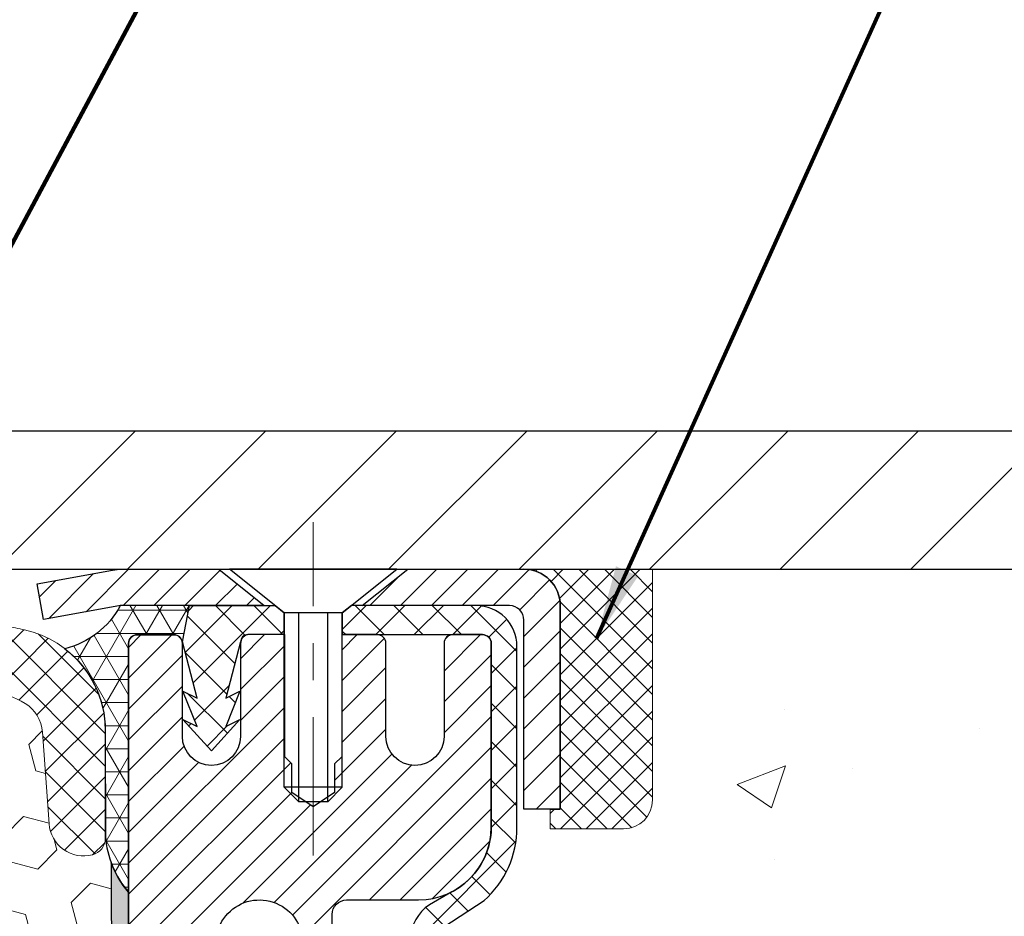
# Model space of a CAD drawing. Extents: x -308 to 3254, y -284 to 1977.
# Drawn here: x 14 to 16, y 12 to 14 of the extents above; entities that cross this region are included whole.
import ezdxf

# ---------------------------------------------------------------- set-up
doc = ezdxf.new("R2010")
doc.units = 0
doc.header["$LTSCALE"] = 5
doc.header["$MEASUREMENT"] = 0
doc.linetypes.add('CENTERX2', pattern=[4, 2.5, -0.5, 0.5, -0.5])
doc.layers.get('0').update_dxf_attribs({"color": 200, "linetype": 'CONTINUOUS'})
doc.layers.get('DEFPOINTS').update_dxf_attribs({"linetype": 'CONTINUOUS'})
for name, color, linetype, lineweight in [('CENTERLINE - L', 1, 'CENTERX2', 18), ('CONCRETE - H', 130, 'CONTINUOUS', 9), ('CONCRETE - L', 132, 'CONTINUOUS', 13), ('CORNER BEAD - H', 50, 'CONTINUOUS', 15), ('CORNER BEAD - L', 52, 'CONTINUOUS', 25), ('COVER PLATE - L', 7, 'CONTINUOUS', 25), ('DIMS', 50, 'CONTINUOUS', 25), ('EPOXY ADHESIVE - L', 52, 'CONTINUOUS', 25), ('FOAM INSERT - H', 150, 'CONTINUOUS', 9), ('MIG CAPPING STRIP - H', 251, 'CONTINUOUS', 20), ('MIG CAPPING STRIP - L', 7, 'CONTINUOUS', 25), ('MIG RETAINER - H', 251, 'CONTINUOUS', 20), ('MIG RETAINER - L', 7, 'CONTINUOUS', 30), ('PVC SIDESHEET - H', 170, 'CONTINUOUS', 20), ('PVC SIDESHEET - L', 150, 'CONTINUOUS', 25), ('SCREW - L', 1, 'CONTINUOUS', 25), ('SEALANT - H', 50, 'CONTINUOUS', 15), ('SEALANT - L', 52, 'CONTINUOUS', 20), ('SILICONE BELLOWS - H', 20, 'CONTINUOUS', 13), ('SILICONE BELLOWS - L', 22, 'CONTINUOUS', 13), ('TEXT - 4', 241, 'CONTINUOUS', 25)]:
    doc.layers.add(name, color=color, linetype=linetype, lineweight=lineweight)
doc.layers.add('METAL7', color=7, linetype='CONTINUOUS')
doc.layers.add('SEALANT', color=1, linetype='CONTINUOUS')
doc.styles.add('ROMANS', font='romans', dxfattribs={"width": 0.9})
doc.dimstyles.get("Standard").update_dxf_attribs({"dimtxt": 0.18, "dimasz": 0.18, "dimexe": 0.18, "dimexo": 0.0625, "dimgap": 0.09, "dimtad": 0, "dimtih": 1, "dimtoh": 1, "dimdec": 4, "dimzin": 0, "dimdsep": 46, "dimtxsty": 'Standard', "dimcen": 0.09, "dimadec": 0, "dimazin": 0, "dimtfac": 1, "dimtdec": 4, "dimtofl": 0, "dimtmove": 0, "dimatfit": 3, "dimfxl": 1, "dimtolj": 1, "dimtzin": 0, "dimarcsym": 0})

# ---------------------------------------------------------------- blocks, each defined once
blk = doc.blocks.new('*X6')
at = {"color": 0}
for p, q in [((1237.986130794628, 929.2961535421395), (1237.97385116075, 929.3084331760182)), ((1238.536813030436, 929.1775962613214), (1238.667649945133, 929.3084331760183)), ((1239.602059879881, 928.4750761578006), (1240.435416898099, 929.3084331760183)), ((1246.588648714498, 922.4614025752369), (1239.741618113716, 929.3084331760182)), ((1240.190661302946, 927.2959106278986), (1242.203183851066, 929.3084331760184)), ((1240.238648714498, 923.8083641335176), (1245.738717756998, 929.3084331760184)), ((1240.238648714498, 925.5761310864839), (1243.970950804032, 929.3084331760184)), ((1246.588648714498, 924.2291695282032), (1241.509385066682, 929.3084331760182)), ((1246.588648714498, 925.9969364811695), (1243.277152019649, 929.3084331760182)), ((1246.588648714498, 927.7647034341359), (1245.044918972615, 929.3084331760182)), ((1240.238648714498, 922.0405971805513), (1246.588648714498, 928.3905971805514)), ((1246.588648714498, 920.6936356222706), (1240.226369080619, 927.0559152561492)), ((1240.238648714498, 920.2728302275848), (1246.588648714498, 926.622830227585)), ((1246.588648714497, 918.9258686693039), (1240.238648714498, 925.2758686693037)), ((1240.238648714498, 918.5050632746186), (1246.588648714498, 924.8550632746186)), ((1246.588648714497, 917.1581017163379), (1240.238648714498, 923.5081017163377)), ((1240.238648714498, 916.7372963216523), (1246.588648714498, 923.0872963216523)), ((1246.588648714497, 915.3903347633716), (1240.238648714498, 921.7403347633713)), ((1240.238648714498, 914.9695293686858), (1246.588648714498, 921.3195293686858)), ((1246.588648714497, 913.6225678104047), (1240.238648714498, 919.9725678104049)), ((1240.238648714498, 913.2017624157195), (1246.588648714498, 919.5517624157194)), ((1246.193007264837, 912.2504423070994), (1240.238648714498, 918.2048008574385)), ((1240.249262063965, 911.4446088122202), (1246.588648714498, 917.783995462753)), ((1245.15052543455, 911.5251571844204), (1240.238648714498, 916.4370339044722)), ((1242.017029016931, 911.4446088122202), (1246.588648714498, 916.0162285097866)), ((1243.463306853783, 911.4446088122203), (1240.238648714498, 914.6692669515057)), ((1243.784795969898, 911.4446088122203), (1246.588648714498, 914.2484615568203)), ((1239.538648714498, 912.5017624157197), (1239.845319474796, 912.8084331760185)), ((1241.695539900817, 911.4446088122203), (1240.238648714498, 912.9014999985397)), ((1239.92777294785, 911.4446088122202), (1239.538648714498, 911.833733045573))]:
    blk.add_line(p, q, dxfattribs=at)
blk = doc.blocks.new('*X5')
at = {"color": 0}
for p, q in [((1133.863152648957, 902.6043771683002), (1131.387882366872, 905.0796474503851)), ((1135.984472992516, 902.6043771683002), (1133.484472992516, 905.1043771683001)), ((1138.105793336076, 902.6043771683002), (1135.605793336076, 905.1043771683001)), ((1140.227113679636, 902.6043771683002), (1137.727113679635, 905.1043771683002)), ((1157.197676428113, 902.6043771683001), (1154.697676428113, 905.1043771683002)), ((1159.318996771673, 902.6043771683001), (1156.818996771672, 905.1043771683002)), ((1161.868560061922, 902.1761342216098), (1158.940317115232, 905.1043771683002)), ((1142.348434023195, 902.6043771683002), (1140.287575257986, 904.6652359335101)), ((1155.076356084553, 902.6043771683001), (1152.648486142306, 905.0322471105471)), ((1164.461284926273, 901.7047297008188), (1161.355634957523, 904.8103796695679)), ((1132.033135520439, 902.3130739532578), (1129.972474273652, 904.3737352000455)), ((1152.955035740993, 902.6043771683001), (1151.469974840329, 904.0894380689649)), ((1165.076234728014, 903.2111002426379), (1163.948359821874, 904.338975148777)), ((1150.833715397434, 902.6043771683001), (1150.291463538351, 903.1466290273829)), ((1131.738648714498, 900.4862404156396), (1129.264174327774, 902.9607148023633)), ((1131.738648714498, 898.3649200720799), (1129.238648714498, 900.86492007208)), ((1131.738648714498, 896.2435997285204), (1129.238648714498, 898.7435997285204)), ((1131.738648714498, 894.1222793849607), (1129.238648714498, 896.6222793849607)), ((1131.738648714498, 892.0009590414011), (1129.238648714498, 894.5009590414012)), ((1131.738648714498, 889.8796386978414), (1129.238648714498, 892.3796386978415)), ((1130.89258990048, 888.6043771683), (1129.238648714498, 890.2583183542819))]:
    blk.add_line(p, q, dxfattribs=at)
blk = doc.blocks.new('*D12')
at = {"layer": 'DEFPOINTS', "color": 0, "transparency": 16777216}
for p in [(17.92429710138822, 15.64766417711569), (8.92429710138822, 15.50167181464938), (17.92429710138822, 12.62667181465062)]:
    blk.add_point(p, dxfattribs=at)
at = {"layer": 'DIMS', "color": 0, "lineweight": -2, "transparency": 16777216}
for p, q in [((8.92429710138822, 15.70167181464938), (8.92429710138822, 15.84766417711569)), ((17.92429710138822, 12.82667181465062), (17.92429710138822, 15.84766417711569)), ((9.124297101388219, 15.64766417711569), (10.64566753946343, 15.64766417711569)), ((17.72429710138822, 15.64766417711569), (12.7123342061301, 15.64766417711569))]:
    blk.add_line(p, q, dxfattribs=at)
at = {"layer": 'DIMS', "color": 0, "transparency": 16777216}
for points in [[(9.124297101388219, 15.68099751044902), (9.124297101388219, 15.61433084378235), (8.92429710138822, 15.64766417711569)], [(17.72429710138822, 15.68099751044902), (17.72429710138822, 15.61433084378235), (17.92429710138822, 15.64766417711569)]]:
    blk.add_solid(points, dxfattribs=at)
at = {"layer": 'DIMS', "color": 0, "transparency": 16777216, "insert": (11.67900087279676, 15.64766417711569), "char_height": 0.2, "attachment_point": 5}
blk.add_mtext('\\A1;9 IN\\P [228.6mm]', dxfattribs=at)

msp = doc.modelspace()

# ---------------------------------------------------------------- hatches: boundary and pattern name
at = {"layer": 'CONCRETE - H'}
h = msp.add_hatch(dxfattribs=at)
h.set_pattern_fill('AR-CONC', color=256, scale=0.1875)
h.set_pattern_definition([(49.99999999999999, (0.5, 0), (1.344862842376413, -0.1176602530923658), [0.140625, -1.546875]), (355, (0.5, 0), (-0.260158750524375, 1.410360250687522), [0.1125, -1.2375]), (100.45144446, (0.612071901875, -0.00980502), (1.084704087613335, 1.29269998306618), [0.11951286, -1.314641459999999]), (46.18420000000002, (0.5, 0.375), (2.001077495009198, -0.3103486514870185), [0.2109374999999999, -2.320312499999999]), (96.63563549, (0.666756396875, 0.349137549375), (1.752491148139178, 1.826472376452282), [0.17926939125, -1.9719633]), (351.1841639899999, (0.5, 0.375), (1.7524911469777, 1.826472375506232), [0.16875, -1.856250001875]), (21, (0.6875, 0.28125), (1.119200722722116, -0.7549104199975103), [0.140625, -1.546875]), (326.0000000000001, (0.6875, 0.28125), (0.4562162473529657, 1.359656334462849), [0.1125, -1.2375]), (71.45144474, (0.78076672625, 0.21834079875), (1.575416956368696, 0.6047459115119134), [0.11951285625, -1.31464146]), (37.50000000000001, (0.5, 0), (0.02279972871992, 0.6241759759337091), [0, -1.2225, 0, -1.25625, 0, -1.2421875]), (7.499999999999999, (0.5, 0), (0.4932553827040286, 0.7395219597794255), [0, -0.7162499999999999, 0, -1.194375, 0, -0.4734375]), (327.5, (0.08187500000000003, 0), (1.000917067823267, -0.04229038450196204), [0, -0.46875, 0, -1.4625, 0, -1.940625]), (317.5, (-0.105625, 0), (1.093474067516974, 0.1876968418730957), [0, -0.609375, 0, -0.97125, 0, -1.378125])])
edge = h.paths.add_edge_path()
edge.add_spline(control_points=[(21.2095146527903, 12.5017374997193), (21.97144231708758, 12.50993828095018), (19.22374943083259, 12.28250619581941), (18.72215484075891, 10.95017802858392), (19.72165923528457, 10.21655112258268), (21.14457350256539, 10.57222927648708), (21.03951040687485, 9.876672314505015)], knot_values=[0, 0, 0, 0, 2.020233437060964, 2.950049978091909, 3.734009500346901, 5.349079946157177, 5.349079946157177, 5.349079946157177, 5.349079946157177], degree=3, periodic=0)
edge.add_line((21.0395104068748, 9.87667231450456), (20.58339442694148, 9.87667231450331))
edge.add_line((20.58339442694148, 9.87667231450331), (20.58339442694148, 9.975097011344388))
edge.add_line((20.58339442694148, 9.975097011344388), (20.58339442694148, 10.04596315307666))
edge.add_line((20.58339442694148, 10.04596315307666), (19.91370938757137, 10.04596315307668))
edge.add_arc((19.91370938757131, 10.08533323181701), 0.03937007874032084, 239.9999999999597, 270.0000000000879, ccw=False)
edge.add_line((19.89402434820113, 10.05123774347891), (19.75826316906188, 10.12961949680087))
edge.add_arc((19.70314505882525, 10.03415212945433), 0.1102362204728446, 59.99999999987494, 90.0000000000166)
edge.add_line((19.70314505882521, 10.14438834992717), (18.78463508448056, 10.14438834992714))
edge.add_line((18.78463508448056, 10.14438834992714), (17.98851421951889, 10.60402894562009))
edge.add_arc((17.93339610928292, 10.50856157827408), 0.1102362204720453, 60.00000000002952, 90.00000000003322)
edge.add_line((17.93339610928285, 10.61879779874613), (17.78709106334719, 10.61879779874613))
edge.add_arc((17.78709106334719, 10.65816787748636), 0.03937007874023202, 224.9999999999068, 269.9999999999949, ccw=False)
edge.add_line((17.75925221369408, 10.63032902783334), (17.64278545662899, 10.74679578489878))
edge.add_arc((17.39308298291638, 10.49709331118691), 0.3531326248819525, 44.99999999991542, 76.09799910893412)
edge.add_arc((17.10379781126267, 9.328321200202879), 1.557173387461358, 76.09799910892747, 103.9020008910855)
edge.add_arc((16.81451263960884, 10.49709331118635), 0.3531326248824739, 103.9020008910829, 135.0000000001174)
edge.add_line((16.56481016589572, 10.74679578489844), (16.44834340883114, 10.63032902783334))
edge.add_arc((16.42050455917803, 10.65816787748625), 0.03937007874014879, 269.9999999999974, 315.00000000020293, ccw=False)
edge.add_line((16.42050455917803, 10.6187977987461), (16.18765607897956, 10.61879779874633))
edge.add_line((16.18765607897956, 10.61879779874633), (14.89860579661149, 10.6187977987463))
edge.add_arc((14.89860579661149, 10.65879779874626), 0.03999999999996362, 179.99999999943, 270, ccw=False)
edge.add_line((14.85860579661153, 10.65879779874666), (14.85860579661244, 10.74033404841728))
edge.add_line((14.85860579661244, 10.74033404841728), (14.85860579661517, 11.22030852571814))
edge.add_line((14.85860579661517, 11.22030852571814), (14.78773965488222, 11.22030852571814))
edge.add_line((14.78773965488222, 11.22030852571814), (14.76018059976445, 11.2203085257182))
edge.add_line((14.76018059976445, 11.2203085257182), (14.76018059976468, 11.49967655578004))
edge.add_arc((14.8001805997647, 11.49967655578008), 0.04000000000002224, 122.90315213905399, 180.0000000000483, ccw=False)
edge.add_line((14.77845177412519, 11.5332601549965), (14.88803328581844, 11.60416016620709))
edge.add_arc((14.71034308661734, 11.80285291702108), 0.2665569659906758, 311.8061494062986, 359.9999999999458)
edge.add_line((14.97690005260802, 11.80285291702083), (14.97690005260802, 11.85203590964451))
edge.add_line((14.97690005260802, 11.85203590964451), (14.99577615748331, 11.85206551543823))
edge.add_line((14.99577615748331, 11.85206551543823), (15.0666422992158, 11.85206551543843))
edge.add_line((15.0666422992158, 11.85206551543843), (15.0666422992158, 11.798371642848))
edge.add_line((15.0666422992158, 11.798371642848), (15.28758232756405, 11.80154283860381))
edge.add_arc((15.26546119685386, 11.8771118003282), 0.0787401574801595, 286.3162169410385, 360.0000000000672)
edge.add_line((15.34420135433402, 11.87711180032829), (15.34420135433402, 12.50167181465079))
edge.add_line((15.34420135433402, 12.50167181465079), (21.2095146527903, 12.50173749971933))
h.paths.add_polyline_path([(18.2491064503564, 10.85751816532779), (22.67767787892783, 10.85751816532779), (22.67767787892783, 11.82418483199446), (18.2491064503564, 11.82418483199446)], flags=9)
at = {"layer": 'CORNER BEAD - H'}
h = msp.add_hatch(dxfattribs=at)
h.set_pattern_fill('NET3', color=256, scale=0.4999999999999999, style=0)
h.set_pattern_definition([(0, (-1.290849910260022, -0.6095612905671715), (0, 0.06249999999999999), []), (59.99999999999999, (-1.290849910260022, -0.6095612905671715), (-0.05412658773652741, 0.03125), []), (120, (-1.290849910260022, -0.6095612905671715), (-0.05412658773652741, -0.03124999999999998), [])])
edge = h.paths.add_edge_path()
edge.add_line((13.92491001575081, 11.62667181465099), (13.92491001575091, 12.30088441308463))
edge.add_arc((13.94853206299511, 12.30088441308397), 0.0236220472441957, 90.00000000105132, 179.9999999983972, ccw=False)
edge.add_line((13.94853206299467, 12.32450646032817), (14.04695725984591, 12.32450646032814))
edge.add_arc((14.04669536139498, 12.30017643415587), 0.02433143572299838, 11.005589431104283, 89.38326838404271, ccw=False)
edge.add_line((14.0705793070897, 12.30482142095821), (14.09026290604379, 12.40324661780073))
edge.add_line((14.09026290604379, 12.40324661780073), (13.90230329165692, 12.40308753570022))
edge.add_arc((13.69782403214583, 12.51166317160093), 0.2315176802783093, 283.56811375375725, 332.03232105452514, ccw=False)
edge.add_arc((13.58296928548679, 12.06534468689672), 0.2785230225830806, -0.19804600518517645, 52.599764739220404, ccw=False)
edge.add_line((13.86149064420681, 12.06438195870622), (13.86210355856974, 11.77841605075977))
edge.add_arc((14.12428523115288, 11.79806239741032), 0.2629167327790419, 184.2853984166604, 220.6836177978502)
at = {"layer": 'COVER PLATE - L'}
h = msp.add_hatch(dxfattribs=at)
h.set_pattern_fill('ANSI31', color=252, scale=2, style=0)
h.set_pattern_definition([(45, (-44.99058398591131, -0.4489950000916521), (-0.1767766952966368, 0.1767766952966369), [])])
h.paths.add_polyline_path([(12.86179710138822, 12.87667181465071), (12.86179710138822, 12.50167181465102), (17.92429710138822, 12.50167181465107), (17.92429710138822, 12.62667181465062), (16.506476646485, 12.87667181465064)])
at = {"layer": 'EPOXY ADHESIVE - L'}
h = msp.add_hatch(dxfattribs=at)
h.set_pattern_fill('AR-SAND', color=256, scale=0.05, style=0)
h.set_pattern_definition([(37.50000000000001, (0.5, 0), (-0.003149667905480408, 0.09634118845065794), [0, -0.07600000000000001, 0, -0.085, 0, -0.08125]), (7.499999999999999, (0.5, 0), (0.08848883526338636, 0.141107303261487), [0, -0.041, 0, -0.0685, 0, -0.02625]), (327.5, (0.4385, 0), (0.1557070930875748, 0.0002829526768482471), [0, -0.025, 0, -0.09000000000000001, 0, -0.1175]), (317.5, (0.4385, 0), (0.1503063302286147, 0.04388377824671247), [0, -0.0125, 0, -0.059, 0, -0.0675])])
h.paths.add_polyline_path([(14.16113002964897, 10.25173749971941), (13.92491001575255, 10.25173749971941), (13.92491001575271, 10.92691255723363), (13.86772504736642, 10.92691255723363), (13.85362064323114, 10.8094658582421), (13.87285163171033, 10.74541209384903), (13.86003218841348, 10.5276275176792), (13.85362064323114, 10.38483506750105), (13.87285163171033, 10.14142942988234), (13.86003218841348, 9.936454273664701), (13.87285163171033, 9.596966878685059), (13.87285163171033, 9.52197475269292), (13.85362064323114, 9.323406527995182), (13.87285163171033, 9.208110640705733), (13.85362064323114, 9.03516347745596), (13.86644008652799, 8.907055948670283), (13.84721274511664, 8.644431738036353), (13.86613278577148, 8.50167181464996), (13.86263641863981, 8.36519063712884), (13.86569273533406, 8.23381798121408), (13.85958010194533, 8.078003950478482), (13.87791810483078, 7.958852058046311), (13.86263641863981, 7.793872473716782), (13.86274775878066, 7.684107422198103), (13.84965376792685, 7.06287966019368), (13.8400222136902, 6.781134570832446, -0.08611920498475191), (13.8225376741531, 6.697456552682688), (13.92491001575173, 6.697787589148668), (13.92491001575247, 9.8767379995532), (14.16112927991236, 9.876737999553864)])
h.paths.add_polyline_path([(13.92491001575287, 11.62667181465098, -0.09035585911871212), (13.87767180971856, 11.70698085293741), (13.87898964680814, 11.39330748992403), (13.89596674739074, 11.27992435160774), (13.87926317689268, 11.18098124618961), (13.87285163171033, 10.96960137999564), (13.86772504736642, 10.92691255723363), (13.92491001575271, 10.92691255723363)])
at = {"layer": 'FOAM INSERT - H'}
h = msp.add_hatch(dxfattribs=at)
h.set_pattern_fill('HEX', color=256, scale=0.590551181102362, angle=45, style=0)
h.set_pattern_definition([(45, (0, 0), (-0.09040931629367041, 0.09040931629367042), [0.07381889763779526, -0.1476377952755905]), (165, (0, 0), (-0.03309210650226577, -0.1235014227959361), [0.07381889763779526, -0.1476377952755905]), (105, (0.05219784309940064, 0.05219784309940063), (-0.1235014227959362, -0.03309210650226572), [0.07381889763779526, -0.1476377952755905])])
h.paths.add_polyline_path([(13.86003218841348, 9.936454273664701), (13.87285163171033, 10.14142942988234), (13.85362064323114, 10.38483506750105), (13.86003218841348, 10.52762751767919), (13.87285163171033, 10.74541209384903), (13.85362064323114, 10.8094658582421), (13.87285163171033, 10.96960137999564), (13.87926317689268, 11.18098124618961), (13.89596674739074, 11.27992435160774), (13.87898964680814, 11.39330748992403), (13.87767207046798, 11.70691878900981, -0.06889607097248615), (13.86165032828341, 11.7772298782336, -0.3642556864018126), (13.82664085137375, 11.72813681498403, -0.4678085753421379), (13.70970453559961, 11.81205173225917), (13.69145391980131, 12.0608675150992, 0.2392800953390248), (13.64468116339064, 12.13837735606818, 0.5327382005744886), (13.34167753299151, 12.00274907279701), (13.3079011229798, 11.80708717674487, -0.8421641237905086), (13.13052462138143, 11.80708717103951), (13.09599715939693, 12.00709972663155, 0.3412837852254119), (12.91575206251358, 12.17236742120513, 0.04217463941960473), (12.80784214766554, 12.17236742183798, 0.3412837884991365), (12.62759704844474, 12.00709972706705), (12.59306958638494, 11.80708717103946, -0.8421641237900183), (12.4156930847867, 11.80708717674482), (12.38191667477353, 12.00274907280472, 0.5327382203477247), (12.0789130339218, 12.13837734955059, 0.2392800790550437), (12.0321402827368, 12.06086751184387), (12.01388966717706, 11.81205173225601, -0.4678085753421554), (11.89695335140291, 11.72813681498086, -0.3419987132087616), (11.86179710138845, 11.77352333857307), (11.86179710138822, 11.71841605075996, -0.07132955326029103), (11.84628032062237, 11.6462885505552), (11.84521747033295, 11.39330748992414), (11.82824036975035, 11.27992435160785), (11.84494394024841, 11.18098124618972), (11.85135548543076, 10.96960137999575), (11.87058647390995, 10.80946585824221), (11.85135548543076, 10.74541209384914), (11.86417492872761, 10.52762751767929), (11.8693656156496, 10.42995248825945), (11.85892096675821, 10.38296211885829), (11.82833302985227, 10.381470341971), (11.75895070716558, 10.39042086939505), (11.70075904313865, 10.36953626077231), (11.66644088667942, 10.3128495424533), (11.66977804199837, 10.1345213304983), (11.69281746180832, 9.930442086262872), (11.69696720432023, 9.590738084058614), (11.7007121323818, 9.515839522826543), (11.72983515104647, 9.318479393718977), (11.7163857581786, 9.202367006889517), (11.74422932209097, 9.030595972827637), (11.73782325781519, 8.902008106376293), (11.77014143725103, 8.640671729369949), (11.75837409276426, 8.497145100246986), (11.76868164237783, 8.361008805227488), (11.77218957629896, 8.22964743269568), (11.78607556457393, 8.074333055413202), (11.78752510054346, 7.965813037782984), (11.80700073542209, 7.844350182881829), (11.82611292526713, 7.686499540867223), (11.82873735473925, 7.113120501788895, -0.4242581099555627), (11.8587198405172, 7.144145463532062), (11.88289967389073, 7.144145463532062, -0.3321864432763456), (12.02672497675565, 7.036739855836784), (12.06943888941961, 6.892510977502438, 0.2702644359759298), (12.14281308927321, 6.82347351889894, 0.1177117086750592), (12.54300451258871, 6.826397439441229, 0.2745721476168512), (12.61578267666006, 6.898047570614448), (12.64699474924952, 7.016678593664412, -0.7709301519770612), (13.03382987455275, 7.016678593664679), (13.06504194714249, 6.898047570614342, 0.2745721476164508), (13.13782011121377, 6.826397439441282, 0.1166601692697198), (13.53452612141004, 6.82267592477913, 0.2710424590897912), (13.60826922786318, 6.891686155650004), (13.65147808423046, 7.036919531869659, -0.3318396350931265), (13.79525005325731, 7.144145463532062), (13.81905836778522, 7.144145463532058, -0.4203996922158192), (13.84905170602586, 7.11351327591813), (13.86274775878066, 7.684107422198111), (13.86263641863981, 7.793872473716781), (13.87791810483078, 7.958852058046311), (13.85958010194533, 8.078003950478482), (13.86569273533406, 8.23381798121408), (13.86263641863981, 8.365190637128842), (13.86613278577148, 8.501671814649962), (13.84721274511664, 8.644431738036353), (13.86644008652799, 8.907055948670283), (13.85362064323114, 9.03516347745596), (13.87285163171033, 9.208110640705733), (13.85362064323114, 9.323406527995182), (13.87285163171033, 9.521974752692921), (13.87285163171033, 9.596966878685057)])
at = {"layer": 'MIG RETAINER - H'}
h = msp.add_hatch(dxfattribs=at)
h.set_pattern_fill('ANSI31', color=256, scale=0.4724409448818898, style=0)
h.set_pattern_definition([(45, (-3219.787180389205, -1593.016227655163), (-0.04175827447952052, 0.04175827447952053), [])])
edge = h.paths.add_edge_path()
edge.add_line((14.88357143307394, 12.32457214539659), (14.80286277165669, 12.32457214539659))
edge.add_arc((14.80286277165669, 12.3009500981525), 0.02362204724408912, 450, 540)
edge.add_line((14.77924072441238, 12.3009500981525), (14.77924072441238, 12.04898159421555))
edge.add_arc((14.70050056693208, 12.04898159421555), 0.07874015748029706, 180, 360, ccw=False)
edge.add_line((14.62176040945178, 12.04898159421555), (14.62176040945224, 12.3009500981525))
edge.add_arc((14.59813836220792, 12.3009500981525), 0.02362204724431649, 360, 450)
edge.add_line((14.59813836220792, 12.32457214539659), (14.50205272819221, 12.32457214539659))
edge.add_line((14.50205272819221, 12.32457214539659), (14.50205272819221, 11.99367495380056))
edge.add_line((14.50205272819221, 11.99367495380056), (14.48276705008175, 11.97434423091477))
edge.add_line((14.48276705008175, 11.97434423091477), (14.48276705008175, 11.89720151847382))
edge.add_line((14.48276705008175, 11.89720151847382), (14.42491001575127, 11.85863016225335))
edge.add_line((14.42491001575127, 11.85863016225335), (14.36705298142033, 11.89720151847382))
edge.add_line((14.36705298142033, 11.89720151847382), (14.36705298142033, 11.97434423091477))
edge.add_line((14.36705298142033, 11.97434423091477), (14.34776730331032, 11.993629909025))
edge.add_line((14.34776730331032, 11.993629909025), (14.34776730331032, 12.32457214539659))
edge.add_line((14.34776730331032, 12.32457214539659), (14.25168166929461, 12.32457214539659))
edge.add_arc((14.25168166929461, 12.3009500981525), 0.02362204724408912, 450, 540)
edge.add_line((14.2280596220503, 12.3009500981525), (14.2280596220503, 12.04898159421555))
edge.add_arc((14.14931946457, 12.04898159421555), 0.07874015748029706, 180, 360, ccw=False)
edge.add_line((14.0705793070897, 12.04898159421555), (14.07057930709016, 12.3009500981525))
edge.add_arc((14.04695725984584, 12.3009500981525), 0.02362204724431649, 360, 450)
edge.add_line((14.04695725984584, 12.32457214539659), (13.94853206299513, 12.32457214539659))
edge.add_arc((13.94853206299513, 12.3009500981525), 0.02362204724408912, 450, 540)
edge.add_line((13.92491001575081, 12.3009500981525), (13.92491001575127, 10.25173749971941))
edge.add_line((13.92491001575127, 10.25173749971941), (14.1611304881917, 10.25173749971941))
edge.add_line((14.1611304881917, 10.25173749971941), (14.16113048819216, 11.18218499410318))
edge.add_arc((14.20050056693208, 11.18218499410341), 0.03937007873992115, 120.000000000049, 180.0000000003309, ccw=False)
edge.add_line((14.18081552756212, 11.21628048244111), (14.27924072441238, 11.2731062963378))
edge.add_arc((14.239870645672, 11.34129727301388), 0.07874015748054382, 300.0000000000874, 359.9999999998346)
edge.add_line((14.31861080315275, 11.34129727301365), (14.31861080315275, 11.35157601881656))
edge.add_arc((14.29892576378279, 11.35157601881656), 0.01968503936996058, 360, 458.213210702115)
edge.add_arc((14.27924072441283, 11.48795797216826), 0.1181102362203845, 2.959756980622217, 278.213210701631, ccw=False)
edge.add_arc((14.43651096816029, 11.49608939465338), 0.03937007874020916, 182.959756980721, 270)
edge.add_line((14.43651096816029, 11.45671931591323), (14.43672103937342, 11.45671931591323))
edge.add_arc((14.43672103937388, 11.49608939465361), 0.0393700787403759, 269.9999999993382, 359.9999999996691)
edge.add_line((14.4760911181138, 11.49608939465338), (14.47609111811335, 11.56669812964856))
edge.add_arc((14.51546119685372, 11.56669812964856), 0.0393700787403759, 450, 540, ccw=False)
edge.add_line((14.51546119685372, 11.60606820838871), (14.71034308661729, 11.60606820838871))
edge.add_arc((14.71034308661774, 11.80291860208945), 0.1968503937007426, 269.9999999998677, 360)
edge.add_line((14.90719348031826, 11.80291860208945), (14.90719348031826, 12.3009500981525))
edge.add_arc((14.88357143307394, 12.3009500981525), 0.02362204724431649, 360, 450)
at = {"layer": 'PVC SIDESHEET - H'}
h = msp.add_hatch(dxfattribs=at)
h.set_pattern_fill('ANSI37', color=256, scale=0.5905511811023622, style=0)
h.set_pattern_definition([(45, (-3219.787180389205, -1593.016227655163), (-0.05219784309940065, 0.05219784309940066), []), (135, (-3219.787180389205, -1593.016227655163), (-0.05219784309940066, -0.05219784309940065), [])])
h.paths.add_polyline_path([(14.09026290604379, 12.40331230286893), (14.32156355929419, 12.40331230286893), (14.34616985850698, 12.38362726349874), (14.34616985850653, 12.32457214539659), (14.25168166929461, 12.32457214539659), (14.24774466142026, 12.32457214539659, 0.4142135623697119), (14.2280596220503, 12.30488710602663), (14.18789082078956, 12.15269063581991), (14.22646217701094, 12.17197631392992), (14.18789082079047, 12.07554792337783), (14.22646217701094, 12.09483360148852), (14.14931946457, 12.00961151547517), (14.07217675212951, 12.09483360148852), (14.11074810834907, 12.07554792337874), (14.07217675212951, 12.17197631392969), (14.11074810834907, 12.15269063582014), (14.0705793070897, 12.30488710602503)])
h = msp.add_hatch(dxfattribs=at)
h.set_pattern_fill('ANSI37', color=256, scale=0.5905511811023622)
h.set_pattern_definition([(45, (-169.8612689192332, -196.9772554241241), (-0.05219784309940065, 0.05219784309940066), []), (135, (-169.8612689192332, -196.9772554241241), (-0.05219784309940066, -0.05219784309940065), [])])
edge = h.paths.add_edge_path()
edge.add_line((17.10379781126238, 10.78713507588245), (17.10379781126238, 10.71626893415015))
edge.add_arc((17.10379781126272, 9.328386885271385), 1.387882048878765, 450.0000000000164, 463.9020008910849)
edge.add_arc((16.81451263960884, 10.49715899625522), 0.1838412862995102, 463.9020008910873, 495.0000000000626)
edge.add_line((16.68451721940431, 10.62715441645952), (16.53922238962102, 10.48185958667591))
edge.add_arc((16.46127361059268, 10.55980836570404), 0.1102362204721307, 270, 315.00000000006264, ccw=False)
edge.add_line((16.46127361059268, 10.44957214523191), (16.0837476232096, 10.44957214523188))
edge.add_line((16.0837476232096, 10.44957214523188), (14.79931445803206, 10.44957214523191))
edge.add_arc((14.79931445803203, 10.55957214523187), 0.1099999999999568, 180, 270, ccw=False)
edge.add_line((14.68931445803213, 10.55957214523187), (14.68931445803221, 11.50021346570273))
edge.add_arc((14.79931445803231, 11.50021346570256), 0.1100000000001273, 482.9031521391096, 539.9999999999112, ccw=False)
edge.add_line((14.73956018752352, 11.59256836354771), (14.80051417254097, 11.6279350235356))
edge.add_arc((14.70901421315028, 11.80372984440788), 0.1981818902271748, 297.4966580565476, 359.6974056287725)
edge.add_line((14.9071933395598, 11.80268319758329), (14.90719348031922, 12.30079644699453))
edge.add_arc((14.88357095789678, 12.30094920096624), 0.02362301630557241, 359.6295045999194, 449.8586617596471)
edge.add_line((14.88362923151135, 12.32457214539659), (14.50365017346758, 12.32457214539946))
edge.add_line((14.50365017346758, 12.32457214539946), (14.50365017346758, 12.38362726349897))
edge.add_line((14.50365017346758, 12.38362726349897), (14.52825647268037, 12.40331230286915))
edge.add_line((14.52825647268037, 12.40331230286915), (14.8666638321356, 12.40331230286915))
edge.add_arc((14.8666638321356, 12.29307608239671), 0.1102362204724443, 364.01598234068814, 450, ccw=False)
edge.add_line((14.97662937344063, 12.30079644699504), (14.9768998620105, 11.80259983863778))
edge.add_arc((14.71034308661723, 11.80291860208976), 0.266556965990811, 311.80614940631244, 359.93148254540256, ccw=False)
edge.add_line((14.88803328581844, 11.60422585127571), (14.77845177412496, 11.53332584006498))
edge.add_arc((14.8001805997647, 11.49974224084872), 0.0400000000000057, 482.9031521394539, 540.0000000000407)
edge.add_line((14.76018059976468, 11.49974224084869), (14.76018059976403, 10.56043828696394))
edge.add_arc((14.80018059976402, 10.56043828696394), 0.03999999999999204, 540, 629.9999999999593)
edge.add_line((14.80018059976402, 10.52043828696395), (16.07982711682561, 10.52043828696415))
edge.add_line((16.07982711682558, 10.52043828696415), (16.46127361059274, 10.52043828696421))
edge.add_arc((16.46127361059274, 10.55980836570433), 0.03937007874012011, 270, 315.000000000117)
edge.add_line((16.48911246024579, 10.53196951605139), (16.63440729002883, 10.67726434583494))
edge.add_arc((16.81451263960878, 10.49715899625565), 0.2547074280314455, 463.902000891072, 495.000000000104, ccw=False)
edge.add_arc((17.10379781126238, 9.328386885271328), 1.458748190611113, 450.0000000000022, 463.9020008910681, ccw=False)
edge = h.paths.add_edge_path()
edge.add_arc((17.90702315727214, 10.41020206649199), 0.03937007873994431, 419.9999999998284, 449.9999999998345)
edge.add_line((17.90702315727225, 10.44957214523194), (17.74632201193248, 10.44957214523194))
edge.add_arc((17.74632201193248, 10.5598083657041), 0.1102362204721601, 224.9999999999896, 270, ccw=False)
edge.add_line((17.66837323290423, 10.48185958667588), (17.52307840312045, 10.62715441645989))
edge.add_arc((17.39308298291627, 10.49715899625579), 0.1838412862990629, 404.9999999999875, 436.0979991089237)
edge.add_arc((17.10379781126227, 9.328386885271527), 1.387882048878766, 436.097999108915, 449.999999999986)
edge.add_line((17.10379781126261, 10.71626893415029), (17.10379781126261, 10.78713507588256))
edge.add_arc((17.10379781126198, 9.328386885272067), 1.458748190610493, 436.0979991089051, 449.9999999999766, ccw=False)
edge.add_arc((17.39308298291701, 10.49715899625582), 0.2547074280310447, 405.00000000010397, 436.09799910910965, ccw=False)
edge.add_line((17.57318833249604, 10.67726434583548), (17.71848316227982, 10.53196951605148))
edge.add_arc((17.74632201193293, 10.55980836570441), 0.03937007874021033, 224.999999999766, 269.9999999999172)
edge.add_line((17.74632201193293, 10.52043828696421), (17.90702315727225, 10.52043828696421))
edge.add_arc((17.90702315727253, 10.41020206649139), 0.1102362204728138, 419.9999999998985, 450.00000000016246, ccw=False)
edge.add_line((17.96214126750914, 10.50566943383794), (18.74912627390398, 10.05130342854747))
edge.add_arc((18.76881131327406, 10.0853989168852), 0.03937007873994431, 239.9999999998284, 269.9999999998346)
edge.add_line((18.76881131327394, 10.04602883814525), (19.71369423962955, 10.04602883814525))
edge.add_line((19.71369423962955, 10.04602883814525), (19.71369423962955, 9.97516269641298))
edge.add_line((19.71369423962955, 9.97516269641298), (18.76881131327394, 9.97516269641298))
edge.add_arc((18.76881131327451, 10.08539891688579), 0.1102362204728138, 239.9999999998985, 269.99999999968975, ccw=False)
edge.add_line((18.71369320303796, 9.98993154953925), (17.92670819664221, 10.44429755482972))
at = {"layer": 'SILICONE BELLOWS - H', "lineweight": 18}
h = msp.add_hatch(dxfattribs=at)
h.set_pattern_fill('ANSI37', color=256, scale=0.5, style=0)
h.set_pattern_definition([(45, (-44.99058398591131, -0.5089950000916525), (-0.04419417382415922, 0.04419417382415922), []), (135, (-44.99058398591131, -0.5089950000916525), (-0.04419417382415922, -0.04419417382415922), [])])
edge = h.paths.add_edge_path()
edge.add_arc((12.8617971013482, 11.54279199966975), 0.8146111616301779, 86.10003928318582, 93.89996012744399, ccw=False)
edge.add_arc((12.89543788494234, 12.03625780282974), 0.3199999999999952, 0.9999999999574811, 86.10003928318508, ccw=False)
edge.add_line((13.21538914739233, 12.04184257288943), (13.21921286669851, 11.82278184054377))
edge.add_line((13.21921286669851, 11.82278184054377), (13.22294750121205, 12.03673890852446))
edge.add_arc((13.54289876366204, 12.03115413846436), 0.3199999999999623, 80.88262033528599, 178.9999999999692, ccw=False)
edge.add_arc((13.46452387864679, 11.54279199966981), 0.814611161630135, 77.32845361639949, 80.88262033528667, ccw=False)
edge.add_arc((13.58179710138802, 12.06438195870602), 0.279999999999994, 3.7914560380158946e-11, 77.32845361639937, ccw=False)
edge.add_line((13.86179710138811, 12.06438195870621), (13.86179710138833, 11.77352333857621))
edge.add_arc((13.81492210138822, 11.77352333857618), 0.04687500000005684, -75.52248783227913, 3.68913788406644e-11, ccw=False)
edge.add_arc((13.80320335139993, 11.81890986217879), 0.09375000001091509, 184.1951275991323, 284.47751216772093, ccw=False)
edge.add_line((13.7097045355996, 11.81205173225918), (13.69145391980135, 12.06086751509915))
edge.add_arc((13.59172184962654, 12.05355217651911), 0.09999999999948266, 4.195127599138375, 58.02203110073329)
edge.add_arc((13.53876253586179, 11.96872699696918), 0.2000000000000116, 58.02203110074016, 170.2057632071644)
edge.add_line((13.34167753299153, 12.00274907279708), (13.30790112297973, 11.80708717674485))
edge.add_arc((13.21921287168823, 11.8223971108674), 0.09000000000000132, 189.7942404787086, 350.2057632071645, ccw=False)
edge.add_line((13.13052462138148, 11.80708717103948), (13.09599715939692, 12.00709972663165))
edge.add_arc((12.89891215871535, 11.97307763812515), 0.200000000000001, 9.794240478708275, 85.17000432904648)
edge.add_arc((12.86179710134491, 11.53384402842223), 0.6407989239735792, 85.17000432904788, 94.8299949989184)
edge.add_arc((12.8246820491263, 11.97307763856049), 0.1999999999999916, 94.82999499891645, 170.2057595212959)
edge.add_line((12.62759704844473, 12.00709972706697), (12.59306958638501, 11.80708717103948))
edge.add_arc((12.50438133607827, 11.8223971108674), 0.0900000000000007, 189.7942367928321, 350.20575952129474, ccw=False)
edge.add_line((12.41569308478665, 11.80708717674485), (12.38191667477361, 12.00274907280462))
edge.add_arc((12.18483167190277, 11.96872699697664), 0.2000000000005568, 9.794236792833315, 121.9779724291186)
edge.add_arc((12.13187235291218, 12.05355217326389), 0.1000000000000013, 121.9779724291212, 175.8048724008692)
edge.add_line((12.0321402827368, 12.06086751184395), (12.01388966717707, 11.81205173225601))
edge.add_arc((11.92039085137685, 11.81890986217562), 0.09375000001092171, 255.5224878322841, 355.8048724008659, ccw=False)
edge.add_arc((11.90867210138856, 11.77352333857301), 0.04687500000005736, 179.9999999999653, 255.5224878322791, ccw=False)
edge.add_line((11.86179710138845, 11.77352333857304), (11.86179710138867, 12.06438195869848))
edge.add_arc((12.14179710138865, 12.0643819586983), 0.2799999999999869, 102.67154638747547, 179.9999999999636, ccw=False)
edge.add_arc((12.25907032416535, 11.54279199966986), 0.8146111616303067, 99.11737908507519, 102.67154638747542, ccw=False)
edge.add_arc((12.18069544409047, 12.03115413925742), 0.3200000000000006, 1.0000000000314913, 99.11737908507308, ccw=False)
edge.add_line((12.50064670654058, 12.03673890931753), (12.50438134106798, 11.82278184054377))
edge.add_line((12.50438134106798, 11.82278184054377), (12.50820506038019, 12.04184257323563))
edge.add_arc((12.82815632283018, 12.03625780317586), 0.3199999999999211, 93.89996012744399, 179.000000000027, ccw=False)

# ---------------------------------------------------------------- linework, layer by layer
at = {"layer": 'CENTERLINE - L', "ltscale": 0.03}
msp.add_line((14.42491001598728, 11.72633476330702), (14.42491001598728, 12.62937041324199), dxfattribs=at)
at = {"layer": 'CONCRETE - L'}
for p, q in [((18.92429710138822, 12.50167181465109), (13.92429710138822, 12.50167181465098)), ((23.22061542229721, 12.50173749971918), (13.92491001575081, 12.50173749971941)), ((13.92491001575127, 12.50167181465054), (17.85879381356472, 12.50167181465008))]:
    msp.add_line(p, q, dxfattribs=at)
at = {"layer": 'CORNER BEAD - L'}
msp.add_lwpolyline([(13.92491001575081, 11.62667181465099), (13.92491001575127, 12.30088441308408, -0.4142135623850768), (13.94853206299513, 12.32450646032817), (14.04695725984584, 12.32450646032817, -0.3559742434540012), (14.0705793070897, 12.30482142095821), (14.09026290604379, 12.40324661780073), (13.90230329164888, 12.40308753567297, -0.2146744748131287), (13.75213834873051, 12.28660675357335, -0.2345378045831101), (13.86149064420681, 12.06438195870622), (13.86210355856951, 11.77841605075992, 0.1601660800506939)], format="xyb", close=True, dxfattribs=at)
at = {"layer": 'COVER PLATE - L'}
for p, q in [((9.799297101387083, 12.87667181465078), (16.506476646485, 12.87667181465064)), ((9.79929710138822, 12.50167181465098), (17.42429710138822, 12.50167181465109))]:
    msp.add_line(p, q, dxfattribs=at)
at = {"layer": 'EPOXY ADHESIVE - L'}
msp.add_lwpolyline([(13.92491001575255, 10.25173749971941), (13.92491001575287, 11.62667181465098, -0.09035585911871209), (13.87767180971856, 11.70698085293741), (13.87898964680814, 11.39330748992403), (13.89596674739074, 11.27992435160774), (13.87926317689268, 11.18098124618961), (13.87285163171033, 10.96960137999564), (13.85362064323114, 10.8094658582421), (13.87285163171033, 10.74541209384903), (13.86003218841348, 10.5276275176792), (13.85362064323114, 10.38483506750105), (13.87285163171033, 10.14142942988234), (13.86003218841348, 9.936454273664701), (13.87285163171033, 9.596966878685059), (13.87285163171033, 9.52197475269292), (13.85362064323114, 9.323406527995182), (13.87285163171033, 9.208110640705733), (13.85362064323114, 9.03516347745596), (13.86644008652799, 8.907055948670283)], format="xyb", dxfattribs=at)
at = {"layer": 'METAL7'}
for p, q in [((13.92491001575127, 12.3009500981525), (13.92491001575127, 10.25173749971941)), ((13.92491001575127, 12.30088441308408), (13.92491001575127, 10.25167181465099))]:
    msp.add_line(p, q, dxfattribs=at)
at = {"layer": 'MIG CAPPING STRIP - L'}
for points in [[(13.67687851968822, 12.46236742097926), (13.88118937675199, 12.49951484953647, -0.04499370036655186), (13.90583894500787, 12.50173749971941), (14.16900450393996, 12.50173749971941), (14.29203600000301, 12.40331230286915), (13.90583894500787, 12.40331230286915, 0.04499370036655186), (13.89879621122049, 12.40267725995972), (13.69448535415677, 12.36552983140268)], [(14.68081552756212, 12.50173749971941), (14.99577615748331, 12.50173749971941, -0.414213562373095), (15.09420135433373, 12.40331230286915), (15.09420135433402, 11.85213120050685), (14.99577615748331, 11.85213120050685), (14.99577615748331, 12.363942224129, 0.414213562373095), (14.95640607874338, 12.40331230286915), (14.55778403149907, 12.40331230286915)]]:
    msp.add_lwpolyline(points, format="xyb", close=True, dxfattribs=at)
at = {"layer": 'MIG RETAINER - L'}
for points in [[(14.88357143307394, 12.32457214539659), (14.80286277165675, 12.32457214539659), (14.80286277165669, 12.32457214539659, 0.4142135623730948), (14.77924072441238, 12.3009500981525), (14.77924072441238, 12.04898159421555, -0.9999999999999999), (14.62176040945178, 12.04898159421555), (14.62176040945224, 12.3009500981525, 0.4142135623730949), (14.59813836220792, 12.32457214539659), (14.50205272819221, 12.32457214539659), (14.50205272819221, 11.99367495380056), (14.48276705008175, 11.97434423091477), (14.48276705008175, 11.89720151847382), (14.42491001575127, 11.85863016225335), (14.36705298142033, 11.89720151847382), (14.36705298142033, 11.97434423091477), (14.34776730331032, 11.993629909025), (14.34776730331032, 12.32457214539659), (14.25168166929461, 12.32457214539659, 0.4142135623730948), (14.2280596220503, 12.3009500981525), (14.2280596220503, 12.04898159421555, -0.9999999999999999), (14.0705793070897, 12.04898159421555), (14.07057930709016, 12.3009500981525, 0.414213562373095), (14.04695725984584, 12.32457214539659), (13.94853206299513, 12.32457214539659, 0.4142135623730948), (13.92491001575081, 12.3009500981525), (13.92491001575127, 10.25173749971941)], [(14.4760911181138, 11.49608939465338), (14.47609111811335, 11.56669812964856, -0.414213562373095), (14.51546119685372, 11.60606820838871), (14.71034308661729, 11.60606820838871, 0.414213562373095), (14.90719348031826, 11.80291860208945), (14.90719348031826, 12.3009500981525, 0.4142135623730948), (14.88357143307394, 12.32457214539659, -0.4142135623730949), (14.90719348031826, 12.3009500981525)], [(14.29611361530124, 11.37105915500956, -2.579938514474111), (14.39719340722331, 11.49405653903204, 0.3991631024933749)]]:
    msp.add_lwpolyline(points, format="xyb", dxfattribs=at)
at = {"layer": 'PVC SIDESHEET - L'}
msp.add_lwpolyline([(14.11074810834953, 12.07554792337851), (14.07217675212905, 12.17197631392969), (14.11074810834953, 12.15269063581968), (14.0705793070897, 12.30488710602663), (14.09026290604379, 12.40331230286915), (14.32156355929419, 12.40331230286915), (14.34616985850698, 12.38362726349897), (14.34616985850698, 12.32457214539659), (14.24774466142026, 12.32457214539659, 0.414213562373095), (14.22805962205018, 12.30488710602663), (14.18789082079047, 12.15269063581968), (14.22646217701094, 12.17197631392969), (14.18789082079047, 12.07554792337851), (14.22646217701094, 12.09483360148874), (14.14931946457, 12.0096115154754), (14.07217675212905, 12.09483360148874)], format="xyb", close=True, dxfattribs=at)
msp.add_lwpolyline([(16.46127361059274, 10.52043828696421), (16.07982711682558, 10.52043828696415), (14.80018059976402, 10.52043828696395, -0.414213562373095), (14.76018059976406, 10.56043828696392), (14.76018059976468, 11.49974224084872, -0.254417529425519), (14.77845177412519, 11.53332584006512), (14.88803328581844, 11.60422585127571, 0.2134407686009269), (14.97690005260802, 11.80291860208945), (14.97690005260802, 12.29307608239674, 0.4142135623731004), (14.8666638321356, 12.40331230286915), (14.52825647268037, 12.40331230286915), (14.50365017346758, 12.38362726349897), (14.50365017346758, 12.32457214539659), (14.88362923151135, 12.32457214539659, -0.4153855688439648), (14.90719348031922, 12.30079644699504), (14.90719357259644, 11.80272829384526, -0.2783293607989941), (14.80051417254111, 11.62793502353568), (14.73956018752352, 11.59256836354771, 0.2544175294251957), (14.68931445803219, 11.50021346570273)], format="xyb", dxfattribs=at)
at = {"layer": 'SCREW - L'}
for p, q in [((14.65128796874342, 12.50173749971941), (14.1985320632316, 12.50173749971941)), ((14.34616985850698, 12.38362726349897), (14.1985320632316, 12.50173749971941)), ((14.65128796874342, 12.50167181465099), (14.1985320632316, 12.50167181465099)), ((14.50365017346758, 12.38362726349897), (14.65128796874342, 12.50173749971941)), ((14.34616985850698, 11.91118631861718), (14.34616985850698, 12.38362726349897)), ((14.50365017346758, 12.38362726349897), (14.34616985850698, 12.38362726349897)), ((14.38553993724736, 11.87181623987703), (14.38553993724736, 12.38362726349897)), ((14.46428009472766, 11.87181623987703), (14.46428009472766, 12.38362726349897)), ((14.50365017346758, 11.91118631861718), (14.50365017346758, 12.38362726349897)), ((14.50365017346758, 11.91118631861718), (14.34616985850698, 11.91118631861718)), ((14.38553993724736, 11.87181623987703), (14.34616985850698, 11.91118631861718)), ((14.46428009472766, 11.87181623987703), (14.50365017346758, 11.91118631861718)), ((14.46428009472766, 11.87181623987703), (14.38553993724736, 11.87181623987703))]:
    msp.add_line(p, q, dxfattribs=at)
at = {"layer": 'SEALANT'}
for p, q in [((15.09420135433402, 11.85213120050685), (15.09420135433402, 12.40331230286915)), ((15.0666422992158, 11.85213120050685), (15.09420135433402, 11.85213120050685)), ((15.09420135433402, 11.85213120050685), (15.09420135433402, 11.85213120050685))]:
    msp.add_line(p, q, dxfattribs=at)
msp.add_arc((14.99577615748331, 12.40331230286915), 0.09842519685039369, 0, 90, dxfattribs=at)
at = {"layer": 'SEALANT - L'}
for p, q in [((14.99577615748331, 12.50173749971941), (15.34420135433402, 12.50173749971941)), ((14.99577615748332, 12.50173749971941), (15.34420135433403, 12.50173749971941)), ((14.99577615748331, 12.50167181465099), (15.34420135433402, 12.50167181465099)), ((15.34420135433402, 12.50173749971941), (15.34420135433402, 11.87717748539671)), ((15.0666422992158, 11.79843732791642), (15.0666422992158, 11.85213120050685)), ((15.0666422992158, 11.79843732791642), (15.26546119685372, 11.79843732791642))]:
    msp.add_line(p, q, dxfattribs=at)
msp.add_arc((15.26546119685372, 11.87717748539671), 0.07874015748031496, 270, 0, dxfattribs=at)
at = {"layer": 'SILICONE BELLOWS - L'}
msp.add_lwpolyline([(13.34167753299153, 12.00274907279707, -0.5327382005710962), (13.6446811633889, 12.13837735606927, -0.2392800953417792), (13.69145391980123, 12.06086751510021), (13.70970453559892, 11.81205173226858, 0.4678085754019054), (13.82664085138242, 11.72813681498627, 0.3419987131546525), (13.86179710138822, 11.77352333857611), (13.86179710138811, 12.06438195870622, 0.35082436370502), (13.64321838235674, 12.33756216707435, 0.01550922118120214), (13.59360518751691, 12.3471111902607, 0.4563449351965083)], format="xyb", dxfattribs=at)

# ---------------------------------------------------------------- block references
at = {"layer": 'MIG CAPPING STRIP - H', "xscale": -0.03937007874015748, "yscale": 0.03937007874015748, "zscale": 0.03937007874015748}
msp.add_blockref('*X5', (59.55241587065257, -23.1322930974577), dxfattribs=at)
at = {"layer": 'SEALANT - H', "xscale": 0.03937007874015748, "yscale": 0.03937007874015748, "zscale": 0.03937007874015748}
msp.add_blockref('*X6', (-33.73409190214255, -24.08520868831283), dxfattribs=at)

# ---------------------------------------------------------------- dimensions: what is measured, and where the dimension line sits
at = {"layer": 'DIMS'}
dim = msp.add_linear_dim(base=(17.92429710138822, 15.64766417711569), p1=(8.92429710138822, 15.50167181464938), p2=(17.92429710138822, 12.62667181465062), text='<>\\P[]', dimstyle='Standard', override={"dimtxt": 0.2, "dimasz": 0.2, "dimexe": 0.2, "dimexo": 0.2, "dimgap": 0.2, "dimlunit": 5, "dimpost": ' IN', "dimfrac": 2}, dxfattribs=at)
dim.commit()
dim.dimension.update_dxf_attribs({"geometry": '*D12', "text_midpoint": (11.67900087279676, 15.64766417711569), "dimtype": 160})

# ---------------------------------------------------------------- leaders
at = {"layer": 'TEXT - 4'}
for points in [[(11.84478916477472, 12.19897352245019), (15.11149412473777, 19.0719167457932), (15.38027530961644, 19.0719167457932)], [(11.69939319888248, 11.24508198803457), (15.5121196832599, 18.09578337352762), (15.9057721504698, 18.09578337352762)], [(12.98831318948153, 12.22268033680849), (15.82193093067363, 17.52214550918676), (16.21558339788353, 17.52214550918676)], [(15.192686363029, 12.31408723300255), (17.20550978073634, 16.77404775295781), (17.4509286714795, 16.77404775295781)]]:
    msp.add_leader(points, dimstyle='Standard', override={"dimtxt": 0.7, "dimasz": 0.2, "dimexe": 0.5, "dimexo": 0.5, "dimtih": 0, "dimtoh": 0, "dimtxsty": 'ROMANS', "dimdle": 0.05, "dimclrd": 256, "dimclre": 256, "dimclrt": 256, "dimtfac": 0.3, "dimlwd": 65535, "dimlwe": 65535}, dxfattribs=at)

doc.saveas('drawing.dxf')
